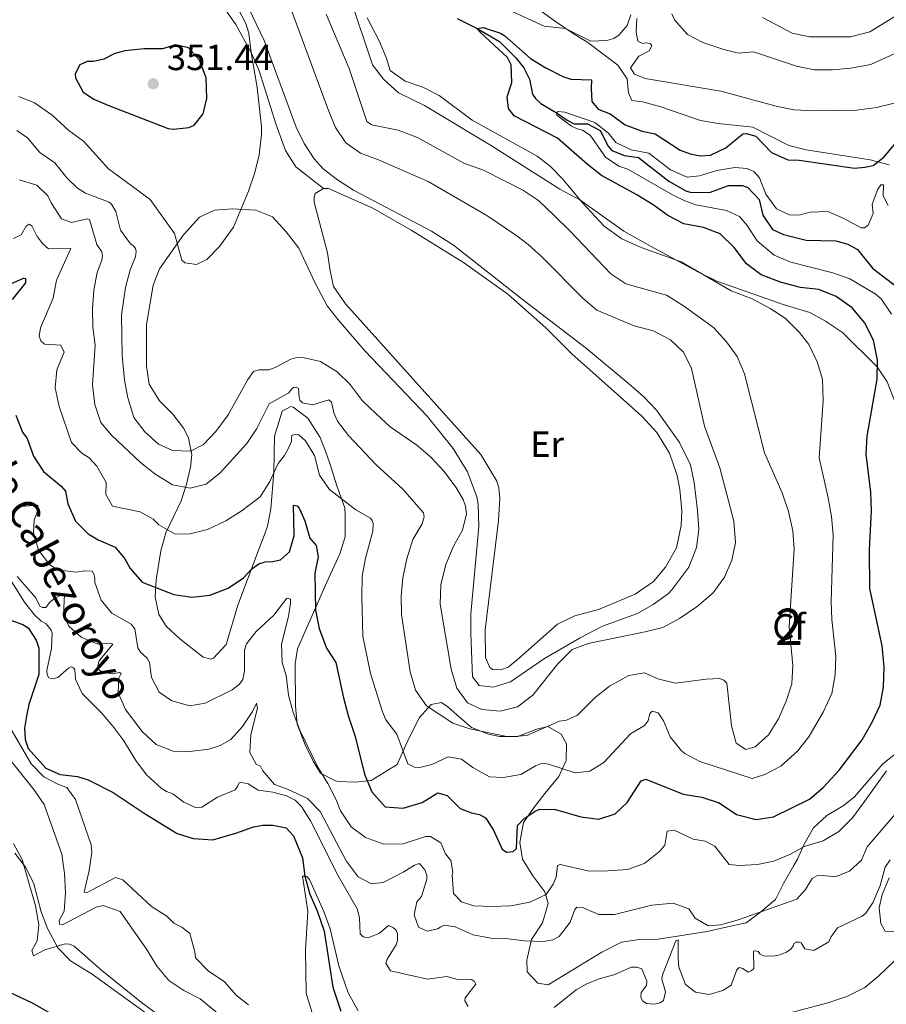
# Model space of a CAD drawing. Units: metres. Extents: x 629426 to 636413, y 651175 to 655931.
# Drawn here: x 632100 to 632339, y 654259 to 654531 of the extents above; entities that cross this region are included whole.
import ezdxf
from ezdxf.enums import TextEntityAlignment as Align

# ---------------------------------------------------------------- set-up
doc = ezdxf.new("R2010")
doc.units = ezdxf.units.M
doc.header["$MEASUREMENT"] = 0
doc.linetypes.add('DGN Style 3', pattern=[121.751434, 86.96531, -34.786124])
for name, color, linetype, lineweight in [('Centroides', 7, 'Continuous', 0), ('Elementos auxiliares', 7, 'Continuous', 0), ('Entidades rústicas y varios', 7, 'Continuous', 0), ('Hidrografía', 7, 'Continuous', 0), ('Relieve y altimetría', 7, 'Continuous', 0), ('Textos de rotulación', 7, 'Continuous', 0), ('Viales y ferrocarril', 7, 'Continuous', 0)]:
    doc.layers.add(name, color=color, linetype=linetype, lineweight=lineweight)
doc.styles.add('Style-Arial', font='txt')
doc.styles.add('Style-Arial Narrow', font='txt')
doc.styles.add('Style-timesi', font='timesi.shx', dxfattribs={"bigfont": 'timesibig.shx'})

# ---------------------------------------------------------------- blocks, each defined once
blk = doc.blocks.new('5PATER_5')
at = {"layer": 'Relieve y altimetría', "linetype": 'Continuous', "lineweight": 0}
h = blk.add_hatch(color=250, dxfattribs=at)
edge = h.paths.add_edge_path()
edge.add_ellipse((0, 0), major_axis=(-1.1, -1.11), ratio=0.999422, start_angle=0, end_angle=360)

msp = doc.modelspace()

# ---------------------------------------------------------------- linework, layer by layer
at = {"layer": 'Elementos auxiliares', "color": 250, "linetype": 'Continuous', "lineweight": 0}
msp.add_3dface([(629426.49, 655801.59), (636323.9, 655930.9), (636412.95, 651304.62), (629511.01, 651175.33)], dxfattribs=at)
at = {"layer": 'Entidades rústicas y varios', "color": 92, "linetype": 'DGN Style 3', "lineweight": 0}
for points in [[(632339.026, 654430.787, 327.697), (632336.256, 654434.949, 327.937), (632326.735, 654444.409, 329.274), (632322.077, 654447.475, 329.377), (632317.697, 654449.864, 329.692), (632310.385, 654452.085, 329.776), (632292.066, 654458.553, 329.909), (632287.053, 654461.021, 330.24), (632273.995, 654468.127, 332.285), (632266.483, 654472.352, 332.285), (632254.299, 654480.933, 332.87), (632248.814, 654483.935, 333.455), (632229.633, 654495.996, 333.539), (632211.473, 654506.987, 333.622), (632204.267, 654510.463, 333.622), (632200.183, 654514.239, 333.622), (632197.155, 654518.208, 333.622), (632188.626, 654543.575, 333.539)], [(632188.626, 654543.575, 333.539), (632197.155, 654518.208, 333.622), (632200.183, 654514.239, 333.622), (632204.267, 654510.463, 333.622), (632211.473, 654506.987, 333.622), (632229.633, 654495.996, 333.539), (632248.814, 654483.935, 333.455), (632254.299, 654480.933, 332.87), (632266.483, 654472.352, 332.285), (632273.995, 654468.127, 332.285), (632287.053, 654461.021, 330.24), (632292.066, 654458.553, 329.909), (632310.385, 654452.085, 329.776), (632317.697, 654449.864, 329.692), (632322.077, 654447.475, 329.377), (632326.735, 654444.409, 329.274), (632336.256, 654434.949, 327.937), (632339.026, 654430.787, 327.697), (632340.9, 654426.048, 327.104), (632344.076, 654416.741, 325.006), (632345.843, 654411.356, 322.669), (632347.357, 654405.779, 321.582), (632348.112, 654400.523, 321.08), (632348.532, 654395.344, 321.247)], [(632238.282, 654536.862, 333.201), (632247.622, 654530.129, 332.916), (632252.234, 654526.974, 332.752), (632256.467, 654524.367, 332.198), (632264.766, 654518.065, 331.864), (632267.336, 654514.344, 331.613), (632267.735, 654510.42, 330.944), (632268.689, 654508.345, 330.609), (632271.622, 654507.975, 330.359), (632276.661, 654506.637, 330.359), (632287.537, 654502.846, 330.275), (632292.46, 654501.963, 330.275), (632302.01, 654500.949, 330.275), (632311.892, 654495.916, 328.75), (632316.746, 654494.752, 328.352), (632334.354, 654491.948, 328.017), (632339.561, 654490.612, 327.432)], [(632339.561, 654490.612, 327.432), (632334.354, 654491.948, 328.017), (632316.746, 654494.752, 328.352), (632311.892, 654495.916, 328.75), (632302.01, 654500.949, 330.275), (632292.46, 654501.963, 330.275), (632287.537, 654502.846, 330.275), (632276.661, 654506.637, 330.359), (632271.622, 654507.975, 330.359), (632268.689, 654508.345, 330.609), (632267.735, 654510.42, 330.944), (632267.336, 654514.344, 331.613), (632264.766, 654518.065, 331.864), (632256.467, 654524.367, 332.198), (632252.234, 654526.974, 332.752), (632247.622, 654530.129, 332.916), (632238.282, 654536.862, 333.201)], [(632162.971, 654533.917, 345.433), (632167.274, 654524.909, 345.328), (632176.071, 654500.974, 345.416), (632178.255, 654496.494, 345.456), (632181.024, 654492.27, 345.496), (632183.548, 654489.53, 345.496), (632187.476, 654486.439, 345.496), (632191.871, 654483.585, 345.579), (632213.408, 654472.298, 345.739), (632219.476, 654468.496, 345.746), (632238.022, 654453.82, 345.746), (632256.143, 654440.008, 345.526), (632267.629, 654430.389, 344.676), (632271.958, 654426.615, 344.576), (632275.407, 654422.992, 344.576), (632281.742, 654414.065, 344.576), (632284.824, 654407.9, 344.574), (632285.854, 654403.011, 344.492), (632286.711, 654395.305, 344.409), (632287.075, 654390.094, 344.409), (632286.483, 654385.126, 344.409), (632284.315, 654379.654, 344.241), (632279.65, 654373.473, 344.074), (632278.728, 654372.457, 344.051), (632274.559, 654369.367, 343.991), (632270.225, 654366.878, 343.991), (632260.582, 654363.375, 343.991), (632254.357, 654360.163, 343.991), (632244.589, 654354.497, 343.991), (632235.196, 654348.043, 343.991), (632230.419, 654346.571, 344.074), (632226.564, 654347.094, 344.074), (632224.686, 654349.404, 344.074), (632224.21, 654361.29, 344.074), (632224.266, 654366.828, 344.074), (632226.428, 654390.911, 343.991), (632226.246, 654396.928, 343.991), (632225.885, 654399.076, 343.991), (632223.325, 654405.983, 343.991), (632219.35, 654412.371, 344.006), (632212.214, 654421.284, 344.158), (632195.098, 654439.28, 345.085), (632187.69, 654447.842, 345.362), (632184.617, 654451.77, 345.663), (632181.371, 654458.019, 346.201), (632176.83, 654467.616, 346.248), (632173.327, 654472.157, 346.332), (632169.607, 654476.302, 346.864), (632164.95, 654478.123, 347.168), (632158.421, 654478.519, 347.168), (632153.577, 654478.104, 347.168), (632149.427, 654476.196, 347.084), (632145.025, 654471.349, 346.848), (632138.372, 654461.964, 346.499), (632136.676, 654457.451, 346.498), (632134.778, 654446.603, 345.914), (632134.8, 654435.082, 345.663), (632135.551, 654430.14, 345.83), (632138.39, 654425.501, 346.1), (632142.048, 654421.889, 346.285), (632145.117, 654417.922, 346.08), (632146.392, 654415.216, 345.326), (632147.327, 654410.683, 343.405), (632146.939, 654407.296, 342.338), (632145.892, 654402.597, 340.933), (632144.358, 654398.006, 339.308), (632140.155, 654389.155, 334.291), (632138.731, 654384.199, 331.95), (632137.452, 654376.162, 328.721), (632137.185, 654371.462, 327.184), (632138.185, 654366.628, 326.515), (632140.245, 654363.401, 326.515), (632143.981, 654359.951, 326.515), (632150.42, 654354.871, 326.515), (632152.604, 654354.322, 326.515), (632153.333, 654354.619, 326.524), (632156.803, 654358.321, 326.85), (632159.968, 654369.246, 327.769), (632165.578, 654384.055, 329.274), (632167.584, 654389.19, 329.358), (632168.16, 654390.956, 329.638), (632169.106, 654395.73, 330.846), (632169.902, 654405.87, 334.375), (632170.073, 654415.824, 335.796), (632171.347, 654419.691, 336.632), (632172.217, 654422.717, 336.716), (632174.621, 654424.011, 336.716), (632175.295, 654423.821, 336.561), (632179.274, 654420.741, 335.545), (632182.661, 654415.446, 334.28), (632184.453, 654410.958, 333.288), (632185.51, 654407.714, 333.204), (632187.274, 654402.142, 332.452), (632189.464, 654396.072, 330.947), (632189.58, 654394.151, 330.863), (632189.596, 654388.061, 329.702), (632188.169, 654383.341, 328.773), (632184.534, 654375.503, 327.519), (632178.446, 654361.728, 324.486), (632176.474, 654357.14, 324.007), (632175.789, 654353.031, 323.923), (632175.897, 654341.378, 323.587), (632176.323, 654336.348, 323.421), (632178.526, 654330.661, 323.421), (632180.747, 654326.185, 323.421), (632182.808, 654322.875, 323.672), (632186.94, 654320.768, 324.09), (632187.733, 654320.627, 324.291), (632192.466, 654320.358, 325.93), (632196.807, 654320.847, 327.268), (632203.927, 654325.229, 329.274), (632206.911, 654331.884, 332.034), (632210.058, 654338.23, 335.149), (632213.353, 654341.859, 336.549), (632216.189, 654342.322, 337.97), (632217.88, 654341.179, 338.89), (632220.394, 654338.95, 339.191), (632224.455, 654335.473, 338.922), (632229.126, 654333.672, 339.392), (632232.198, 654332.968, 339.523), (632237.166, 654332.968, 339.643), (632242.485, 654334.979, 339.475), (632245.482, 654335.78, 338.388), (632249.196, 654333.667, 336.632), (632250.663, 654330.932, 336.131), (632250.575, 654326.406, 334.333), (632248.553, 654321.95, 332.535), (632244.616, 654317.285, 331.114), (632241.515, 654313.21, 330.422), (632238.811, 654309.245, 329.024), (632237.73, 654303.792, 328.438), (632238.474, 654299.205, 328.355), (632241.31, 654294.568, 327.351), (632244.643, 654290.19, 325.261), (632245.617, 654286.946, 322.585), (632244.031, 654281.651, 321.582), (632241.014, 654277.002, 320.328), (632239.686, 654271.293, 319.241), (632239.738, 654268.116, 318.572), (632242.717, 654264.987, 316.398), (632245.567, 654264.532, 315.394), (632260.398, 654273.494, 315.654), (632265.751, 654276.258, 315.896), (632270.701, 654276.989, 315.896), (632275.884, 654277.074, 315.896), (632289.389, 654279.23, 316.166), (632294.229, 654280.303, 316.816), (632300.194, 654281.639, 318.784), (632304.192, 654284.648, 319.324), (632308.234, 654288.06, 319.324), (632310.42, 654292.444, 319.993), (632313.348, 654297.426, 320.495), (632314.286, 654299.185, 321.037), (632316.186, 654303.291, 323.571), (632318.722, 654307.785, 325.389), (632322.404, 654311.206, 325.679), (632326.959, 654313.873, 325.93), (632330.013, 654316.349, 325.93), (632337.851, 654325.473, 325.146), (632341.77, 654328.585, 325.01)], [(632188.169, 654383.341, 328.773), (632189.596, 654388.061, 329.702), (632189.58, 654394.151, 330.863), (632189.464, 654396.072, 330.947), (632187.274, 654402.142, 332.452), (632185.51, 654407.714, 333.204), (632184.453, 654410.958, 333.288), (632182.661, 654415.446, 334.28), (632179.274, 654420.741, 335.545), (632175.295, 654423.821, 336.561), (632174.621, 654424.011, 336.716), (632172.217, 654422.717, 336.716), (632171.347, 654419.691, 336.632), (632170.073, 654415.824, 335.796), (632169.902, 654405.87, 334.375), (632169.106, 654395.73, 330.846), (632168.16, 654390.956, 329.638), (632167.584, 654389.19, 329.358), (632165.578, 654384.055, 329.274), (632159.968, 654369.246, 327.769), (632156.803, 654358.321, 326.85), (632153.333, 654354.619, 326.524), (632152.604, 654354.322, 326.515), (632150.42, 654354.871, 326.515), (632143.981, 654359.951, 326.515), (632140.245, 654363.401, 326.515), (632138.185, 654366.628, 326.515), (632137.185, 654371.462, 327.184), (632137.452, 654376.162, 328.721), (632138.731, 654384.199, 331.95), (632140.155, 654389.155, 334.291), (632144.358, 654398.006, 339.308), (632145.892, 654402.597, 340.933), (632146.939, 654407.296, 342.338), (632147.327, 654410.683, 343.405), (632146.392, 654415.216, 345.326), (632145.117, 654417.922, 346.08), (632142.048, 654421.889, 346.285), (632138.39, 654425.501, 346.1), (632135.551, 654430.14, 345.83), (632134.8, 654435.082, 345.663), (632134.778, 654446.603, 345.914), (632136.676, 654457.451, 346.498), (632138.372, 654461.964, 346.499), (632145.025, 654471.349, 346.848), (632149.427, 654476.196, 347.084), (632153.577, 654478.104, 347.168), (632158.421, 654478.519, 347.168), (632164.95, 654478.123, 347.168), (632169.607, 654476.302, 346.864), (632173.327, 654472.157, 346.332), (632176.83, 654467.616, 346.248), (632181.371, 654458.019, 346.201), (632184.617, 654451.77, 345.663), (632187.69, 654447.842, 345.362), (632195.098, 654439.28, 345.085), (632212.214, 654421.284, 344.158), (632219.35, 654412.371, 344.006), (632223.325, 654405.983, 343.991), (632225.885, 654399.076, 343.991), (632226.246, 654396.928, 343.991), (632226.428, 654390.911, 343.991), (632224.266, 654366.828, 344.074), (632224.21, 654361.29, 344.074), (632224.686, 654349.404, 344.074), (632226.564, 654347.094, 344.074), (632230.419, 654346.571, 344.074), (632235.196, 654348.043, 343.991), (632244.589, 654354.497, 343.991), (632254.357, 654360.163, 343.991), (632260.582, 654363.375, 343.991), (632270.225, 654366.878, 343.991), (632274.559, 654369.367, 343.991), (632278.728, 654372.457, 344.051), (632279.65, 654373.473, 344.074), (632284.315, 654379.654, 344.241), (632286.483, 654385.126, 344.409), (632287.075, 654390.094, 344.409), (632286.711, 654395.305, 344.409), (632285.854, 654403.011, 344.492), (632284.824, 654407.9, 344.574), (632281.742, 654414.065, 344.576), (632275.407, 654422.992, 344.576), (632271.958, 654426.615, 344.576), (632267.629, 654430.389, 344.676), (632256.143, 654440.008, 345.526), (632238.022, 654453.82, 345.746), (632219.476, 654468.496, 345.746), (632213.408, 654472.298, 345.739), (632191.871, 654483.585, 345.579), (632187.476, 654486.439, 345.496), (632183.548, 654489.53, 345.496), (632181.024, 654492.27, 345.496), (632178.255, 654496.494, 345.456), (632176.071, 654500.974, 345.416), (632167.274, 654524.909, 345.328), (632162.971, 654533.917, 345.433)], [(632341.77, 654328.585, 325.01), (632337.851, 654325.473, 325.146), (632330.013, 654316.349, 325.93), (632326.959, 654313.873, 325.93), (632322.404, 654311.206, 325.679), (632318.722, 654307.785, 325.389), (632316.186, 654303.291, 323.571), (632314.286, 654299.185, 321.037), (632313.348, 654297.426, 320.495), (632310.42, 654292.444, 319.993), (632308.234, 654288.06, 319.324), (632304.192, 654284.648, 319.324), (632300.194, 654281.639, 318.784), (632294.229, 654280.303, 316.816), (632289.389, 654279.23, 316.166), (632275.884, 654277.074, 315.896), (632270.701, 654276.989, 315.896), (632265.751, 654276.258, 315.896), (632260.398, 654273.494, 315.654), (632245.567, 654264.532, 315.394), (632242.717, 654264.987, 316.398), (632239.738, 654268.116, 318.572), (632239.686, 654271.293, 319.241), (632241.014, 654277.002, 320.328), (632244.031, 654281.651, 321.582), (632245.617, 654286.946, 322.585), (632244.643, 654290.19, 325.261), (632241.31, 654294.568, 327.351), (632238.474, 654299.205, 328.355), (632237.73, 654303.792, 328.438), (632238.811, 654309.245, 329.024), (632241.515, 654313.21, 330.422), (632244.616, 654317.285, 331.114), (632248.553, 654321.95, 332.535), (632250.575, 654326.406, 334.333), (632250.663, 654330.932, 336.131), (632249.196, 654333.667, 336.632), (632245.482, 654335.78, 338.388), (632242.485, 654334.979, 339.475), (632237.166, 654332.968, 339.643), (632232.198, 654332.968, 339.523), (632229.126, 654333.672, 339.392), (632224.455, 654335.473, 338.922), (632220.394, 654338.95, 339.191), (632217.88, 654341.179, 338.89), (632216.189, 654342.322, 337.97), (632213.353, 654341.859, 336.549), (632210.058, 654338.23, 335.149), (632206.911, 654331.884, 332.034), (632203.927, 654325.229, 329.274), (632196.807, 654320.847, 327.268), (632192.466, 654320.358, 325.93), (632187.733, 654320.627, 324.291), (632186.94, 654320.768, 324.09), (632182.808, 654322.875, 323.672), (632180.747, 654326.185, 323.421), (632178.526, 654330.661, 323.421), (632176.323, 654336.348, 323.421), (632175.897, 654341.378, 323.587), (632175.789, 654353.031, 323.923), (632176.474, 654357.14, 324.007), (632178.446, 654361.728, 324.486), (632184.534, 654375.503, 327.519), (632188.169, 654383.341, 328.773)], [(632137.517, 654254.713, 322.992), (632119.876, 654267.507, 323.494), (632113.9, 654271.138, 323.398), (632110.392, 654274.71, 323.327), (632107.524, 654280.016, 322.692), (632105.796, 654284.669, 322.156), (632103.747, 654292.334, 322.071), (632101.524, 654296.865, 322.103), (632098.505, 654300.856, 322.24)], [(632098.505, 654300.856, 322.24), (632101.524, 654296.865, 322.103), (632103.747, 654292.334, 322.071), (632105.796, 654284.669, 322.156), (632107.524, 654280.016, 322.692), (632110.392, 654274.71, 323.327), (632113.9, 654271.138, 323.398), (632119.876, 654267.507, 323.494), (632137.517, 654254.713, 322.992)], [(632339.637, 654294.014, 316.071), (632337.647, 654289.463, 315.562), (632336.871, 654285.77, 314.224), (632337.277, 654281.428, 312.552), (632338.484, 654279.275, 311.13), (632342.498, 654279.257, 308.873)], [(632342.498, 654279.257, 308.873), (632338.484, 654279.275, 311.13), (632337.277, 654281.428, 312.552), (632336.871, 654285.77, 314.224), (632337.647, 654289.463, 315.562), (632339.637, 654294.014, 316.071)]]:
    msp.add_polyline3d(points, dxfattribs=at)
at = {"layer": 'Entidades rústicas y varios', "color": 92, "linetype": 'Continuous', "lineweight": 0}
msp.add_polyline3d([(632183.584, 654484.118, 343.991), (632185.049, 654484.059, 343.991), (632197.263, 654478.657, 344.033), (632207.774, 654472.641, 344.033), (632222.222, 654463.638, 344.283), (632234.407, 654454.933, 344.66), (632244.929, 654445.698, 344.66), (632252.071, 654438.54, 344.576), (632271.421, 654421.339, 344.492), (632275.508, 654416.849, 344.158), (632278.989, 654411.136, 343.991), (632281.098, 654404.982, 343.865), (632281.915, 654401.065, 343.823), (632282.469, 654395.304, 343.782), (632282.203, 654391.16, 343.698), (632280.925, 654384.993, 343.489), (632277.959, 654379.717, 343.489), (632274.596, 654375.732, 343.447), (632269.553, 654372.22, 343.447), (632259.461, 654368.04, 343.28), (632252.925, 654366.302, 343.071), (632248.154, 654364.007, 342.736), (632237.069, 654354.124, 342.736), (632234.552, 654352.118, 342.82), (632232.432, 654351.372, 342.82), (632230.257, 654351.42, 342.82), (632229.494, 654351.993, 342.82), (632228.32, 654354.775, 342.82), (632228.236, 654362.425, 342.82), (632231.879, 654392.59, 342.987), (632232.239, 654398.659, 342.987), (632231.94, 654401.581, 343.029), (632231.45, 654403.413, 343.196), (632226.98, 654410.782, 343.865), (632189.711, 654452.274, 344.033), (632186.413, 654457.028, 344.116), (632185.422, 654461.36, 344.367), (632184.754, 654466.367, 344.66), (632181.054, 654480.313, 344.451), (632181.032, 654481.693, 344.283), (632181.35, 654482.702, 344.158), (632183.584, 654484.118, 343.991)], dxfattribs=at)
at = {"layer": 'Hidrografía', "color": 142, "linetype": 'DGN Style 3', "lineweight": 25}
for points in [[(632220.517, 654530.912, 325.208), (632225.956, 654528.2, 324.999), (632232.162, 654524.581, 324.706), (632236.711, 654520.015, 324.247), (632238.846, 654517.332, 323.619), (632240.444, 654514.223, 322.616), (632241.265, 654510.097, 321.069), (632242.078, 654508.939, 320.735), (632243.523, 654507.5, 320.568), (632248.082, 654504.899, 319.94), (632250.79, 654502.936, 319.731), (632252.73, 654501.923, 319.731), (632256.452, 654501.9, 319.731), (632259.952, 654500.118, 319.731), (632262.072, 654495.763, 319.606), (632263.137, 654494.568, 319.648), (632266.631, 654493.162, 319.481), (632270.487, 654492.598, 319.355), (632278.831, 654486.087, 319.146), (632283.558, 654483.447, 318.77), (632284.987, 654483.011, 318.686), (632290.295, 654483.098, 318.31), (632295.283, 654484.894, 318.143), (632299.13, 654484.916, 318.059), (632300.645, 654484.314, 317.85), (632303.793, 654481.062, 317.683), (632304.741, 654476.771, 317.516), (632307.399, 654472.801, 317.265), (632310.433, 654471.387, 317.098), (632316.73, 654469.818, 316.721), (632324.887, 654469.66, 316.429), (632328.164, 654468.71, 316.387), (632330.863, 654467.291, 316.387), (632335.045, 654462.133, 316.178), (632341.695, 654456.974, 315.676)], [(632096.094, 654365.529, 307.384), (632100.678, 654363.89, 307.258), (632102.198, 654362.995, 307.258), (632104.387, 654359.56, 307.216), (632105.177, 654357.315, 307.133), (632105.129, 654350.081, 307.007), (632102.38, 654341.799, 306.966), (632101.796, 654339.155, 306.966), (632101.191, 654335.256, 306.756), (632101.368, 654332.123, 306.589), (632102.161, 654329.711, 306.547), (632107.059, 654324.273, 306.464), (632110.976, 654322.497, 306.422), (632115.794, 654321.949, 306.255), (632118.778, 654321.037, 306.213), (632125.608, 654317.595, 306.004), (632134.445, 654311.636, 305.92), (632143.273, 654306.22, 305.711), (632147.727, 654304.872, 305.628), (632153.085, 654304.542, 305.419), (632159.411, 654306.318, 305.335), (632164.316, 654308.071, 305.21), (632166.901, 654308.532, 305.21), (632169.66, 654308.536, 305.21), (632173.31, 654307.801, 305.168), (632175.311, 654305.618, 305.126), (632177.795, 654299.513, 305.042), (632178.463, 654294.506, 305.001), (632179.84, 654289.553, 304.875), (632181.84, 654284.945, 304.875), (632183.814, 654279.291, 304.833), (632186.159, 654263.858, 304.499), (632188.442, 654257.248, 304.332)]]:
    msp.add_polyline3d(points, dxfattribs=at)
at = {"layer": 'Relieve y altimetría', "color": 30, "linetype": 'Continuous', "lineweight": 0, "flags": 128}
for points, elevation in [([(632243.775, 654465.318), (632240.041, 654468.644), (632236.977, 654471.034), (632228.664, 654476.599), (632212.48, 654485.975), (632198.75, 654492.021), (632193.869, 654493.865), (632189.755, 654496.696), (632186.937, 654500.943), (632185.031, 654505.565), (632172.241, 654540.256)], 340), ([(632163.635, 654521.615), (632163.045, 654526.957), (632162.166, 654529.535), (632159.896, 654533.99)], 345), ([(632304.641, 654531.231), (632312.865, 654526.935), (632317.766, 654525.904), (632328.897, 654525.902), (632334.31, 654527.287), (632347.364, 654535.264)], 340), ([(632248.688, 654337.223), (632250.65, 654337.464), (632253.637, 654338.852), (632258.575, 654343.7), (632262.463, 654346.845), (632267.84, 654349.831), (632272.094, 654350.529), (632275.8, 654348.917), (632280.67, 654347.719), (632289.181, 654348.844), (632292.858, 654348.989), (632294.036, 654348.548), (632294.845, 654347.683), (632296.125, 654335.955), (632297.45, 654331.155), (632300.079, 654329.413), (632302.617, 654330.166), (632306.327, 654333.446), (632309.056, 654337.839), (632311.233, 654342.725), (632312.722, 654347.497), (632313.013, 654352.597), (632311.983, 654363.227), (632313.386, 654384.7), (632312.999, 654389.682), (632311.827, 654395.048), (632310.096, 654400.196), (632305.235, 654411.168), (632299.754, 654433.019), (632297.669, 654437.753), (632294.724, 654441.792), (632291.193, 654445.717), (632282.847, 654451.724), (632278.199, 654454.659), (632267.026, 654457.779), (632262.84, 654460.529), (632251.684, 654472.355), (632247.188, 654476.685), (632242.898, 654480.754), (632238.734, 654483.526), (632227.708, 654489.117), (632222.324, 654491.037), (632209.537, 654498.185), (632204.236, 654500.146), (632196.853, 654501.655), (632195.542, 654502.554), (632190.744, 654517.151), (632184.383, 654532.162)], 335), ([(632265.867, 654470.212), (632261.043, 654473.729), (632255.083, 654480.152), (632249.624, 654486.628), (632246.107, 654490.197), (632242.537, 654492.991), (632224.644, 654502.888), (632215.543, 654509.733), (632210.99, 654512), (632206.112, 654513.718), (632201.993, 654516.575), (632200.946, 654520.196), (632198.991, 654524.798), (632195.622, 654531.148)], 330), ([(632234.408, 654533.412), (632244.495, 654528.827), (632250.359, 654528.172), (632257.357, 654524.733), (632261.745, 654524.889), (632263.701, 654525.423), (632265.189, 654526.451), (632267.364, 654528.996), (632268.361, 654531.939)], 330), ([(632279.645, 654532.287), (632280.427, 654530.544), (632283.963, 654526.548), (632288.18, 654524.359), (632293.983, 654522.405), (632298.013, 654521.427), (632302.231, 654521.746), (632314.003, 654517.801), (632318.91, 654516.839), (632323.952, 654516.792), (632328.951, 654517.231), (632334.567, 654518.307), (632341.165, 654521.342), (632345.879, 654524.555), (632349.256, 654527.663), (632351.906, 654529.253), (632353.821, 654529.787), (632357.085, 654532.14)], 335), ([(632270.007, 654530.962), (632269.86, 654527.196), (632270.319, 654524.696), (632271.667, 654524.091), (632272.292, 654524.227), (632273.087, 654524.197)], 330), ([(632273.087, 654524.197), (632273.76, 654523.957), (632274.188, 654523.379), (632273.415, 654522.071), (632270.555, 654520.56), (632268.265, 654517.387), (632269.381, 654515.649), (632272.328, 654514.443), (632293.208, 654510.94), (632308.413, 654506.799), (632313.304, 654505.757), (632318.988, 654505.47), (632330.633, 654505.701), (632336.099, 654506.418), (632340.943, 654507.649)], 330), ([(632099.636, 654509.467), (632103.957, 654507.673), (632108.779, 654504.324), (632113.365, 654500.051), (632117.435, 654497.14), (632124.326, 654489.527), (632135.839, 654481.019), (632142.558, 654471.639), (632144.602, 654464.314), (632145.366, 654463.615), (632148.593, 654463.167), (632151.456, 654464.509), (632154.96, 654468.089), (632158.794, 654473.41), (632162.937, 654483.347), (632164.692, 654488.477), (632165.898, 654493.325), (632166.559, 654498.949), (632166.49, 654501.176), (632165.352, 654511.902), (632163.635, 654521.615)], 345), ([(632340.229, 654449.456), (632337.4, 654453.665), (632335.704, 654455.068), (632328.78, 654459.134), (632324.089, 654460.875), (632312.48, 654463.801), (632307.861, 654465.707), (632303.184, 654469.668), (632300.426, 654473.842), (632298.308, 654476.362), (632294.769, 654477.977), (632286.296, 654479.594), (632283.267, 654480.713), (632279.895, 654482.331), (632267.556, 654489.418), (632265.034, 654490.256), (632261.355, 654492.746), (632257.158, 654498.78), (632255.045, 654500.167), (632253.534, 654500.519), (632252.016, 654501.288), (632247.998, 654504.257), (632247.902, 654504.775), (632248.27, 654505.282), (632250.196, 654505.148), (632258.48, 654502.315), (632262.209, 654499.324), (632264.257, 654496.807), (632268.43, 654494.744), (632273.345, 654493.79), (632279.301, 654489.197), (632283.896, 654487.19), (632287.28, 654487.61), (632292.064, 654489.07), (632297.006, 654489.838), (632300.46, 654489.626), (632302.313, 654488.777), (632303.805, 654487.047), (632305.593, 654482.56), (632308.512, 654478.521), (632312.337, 654476.734), (632315.137, 654476.864), (632317.718, 654477.532), (632322.729, 654477.754), (632327.07, 654475.847), (632331.88, 654473.208), (632332.757, 654473.264), (632333.832, 654473.994), (632335.16, 654477.151), (632334.908, 654479.78), (632336.43, 654483.861), (632337.287, 654485.131), (632338.04, 654485.1), (632337.922, 654482.088), (632339.305, 654479.394)], 320), ([(632099.061, 654500.082), (632102.021, 654498.082), (632105.433, 654494.041), (632109.522, 654491.155), (632112.87, 654487.027), (632115.796, 654484.219), (632117.994, 654482.832), (632124.557, 654480.349), (632125.194, 654479.774), (632126.398, 654477.745), (632127.653, 654472.621), (632130.433, 654468.862), (632131.322, 654468.167), (632131.751, 654467.547), (632131.973, 654466.756), (632131.789, 654465.206), (632130.301, 654461.627), (632129.047, 654456.787), (632127.955, 654449.231), (632128.138, 654438.051), (632128.752, 654431.246), (632129.66, 654426.328), (632131.305, 654420.96), (632134.37, 654417.011), (632138.097, 654413.577), (632141.991, 654411.854), (632146.97, 654411.643), (632150.536, 654413.498), (632153.975, 654417.129), (632157.296, 654421.662), (632162.785, 654431.388), (632164.338, 654433.587), (632165.793, 654434.071), (632168.552, 654434.116), (632170.341, 654434.69), (632174.609, 654437.06), (632175.941, 654437.416), (632177.905, 654437.49), (632182.777, 654436.401), (632187.378, 654433.507), (632191.019, 654430.078), (632194.315, 654425.642), (632198.147, 654421.935), (632202.053, 654418.36), (632209.369, 654413.338), (632213.142, 654410.06), (632216.901, 654406.076), (632220.097, 654401.724), (632222.117, 654398.37), (632222.818, 654396.457), (632223.06, 654394.412), (632221.923, 654389.836), (632219.478, 654385.47), (632217.363, 654380.455), (632215.941, 654374.769), (632215.819, 654369.457), (632218.831, 654351.569), (632220.381, 654346.326), (632223.292, 654342.279), (632227.293, 654340.46), (632232.319, 654339.957), (632237.145, 654341.208), (632241.361, 654344.371), (632248.244, 654353.014), (632252.15, 654357.008), (632256.597, 654358.671), (632272.35, 654361.815), (632277.183, 654363.089), (632281.745, 654365.525), (632286.66, 654368.866), (632291.031, 654372.576), (632294.22, 654376.935), (632296.193, 654381.566), (632297.23, 654386.462), (632296.727, 654392.321), (632292.939, 654407.074), (632288.644, 654418.53), (632285.079, 654434.444), (632282.914, 654438.966), (632279.261, 654442.377), (632274.546, 654444.804), (632269.244, 654446.252), (632259.016, 654450.531), (632255.185, 654453.746), (632243.775, 654465.318)], 340), ([(632099.679, 654486.509), (632104.596, 654484.961), (632107.612, 654482.082), (632108.523, 654480.091), (632111.397, 654475.706), (632114.174, 654474.665), (632118.463, 654475.739), (632119.134, 654475.582), (632121.088, 654468.673), (632122.501, 654466.606), (632122.645, 654465.521), (632122.539, 654464.349), (632121.173, 654460.94), (632120.254, 654456.025), (632119.959, 654450.998), (632120.041, 654445.869), (632120.632, 654440.9), (632119.927, 654429.935), (632120.56, 654424.511), (632122.188, 654419.561), (632125.214, 654416.099), (632133.199, 654408.537), (632137.072, 654405.379), (632141.956, 654402.367), (632146.894, 654401.422), (632151.276, 654402.605), (632155.176, 654405.735), (632162.466, 654413.786), (632165.227, 654417.955), (632168.599, 654424.716), (632174.11, 654427.733), (632174.68, 654428.703), (632175.381, 654429.259), (632176.091, 654429.313), (632176.725, 654428.946), (632176.891, 654426.44), (632177.112, 654425.734), (632177.793, 654424.992), (632180.645, 654424.453), (632185.097, 654425.824), (632185.818, 654425.207), (632186.452, 654422.207), (632187.493, 654419.967), (632190.506, 654415.974), (632198.186, 654407.892), (632205.483, 654401.225), (632211.24, 654394.685), (632211.342, 654393.599), (632210.831, 654391.626), (632208.289, 654387.31), (632206.621, 654381.985), (632205.514, 654376.779), (632205.013, 654371.668), (632205.171, 654366.669), (632207.529, 654350.845), (632208.95, 654345.81), (632212.033, 654341.428), (632219.261, 654336.696), (632224.016, 654335.152), (632234.669, 654332.894), (632239.659, 654333.28), (632248.688, 654337.223)], 335), ([(632098.115, 654470.253), (632100.23, 654471.292), (632101.612, 654473.741), (632102.44, 654474.256), (632103.158, 654473.808), (632104.67, 654470.864), (632106.25, 654468.841), (632107.819, 654467.486), (632113.965, 654467.546), (632110.011, 654458.784), (632109.108, 654453.862), (632105.629, 654445.625), (632105.205, 654443.401), (632105.687, 654442.071), (632106.706, 654441.127), (632111.226, 654440.866)], 330), ([(632111.226, 654440.866), (632112.136, 654438.916), (632110.083, 654434.116), (632109.594, 654429.131), (632110.737, 654424.007), (632114.176, 654414.071), (632116.984, 654411.149), (632118.97, 654409.844), (632121.099, 654407.537), (632123.723, 654403.065), (632123.61, 654399.758), (632125.462, 654396.486), (632133.098, 654394.898), (632136.643, 654392.907), (632138.215, 654391.386), (632142.69, 654388.784), (632146.828, 654388.894), (632151.675, 654390.111), (632156.72, 654392.485), (632161.19, 654395.276), (632166.187, 654399.037), (632168.788, 654403.308), (632171.137, 654408.235), (632172.817, 654410.353), (632173.872, 654412.293), (632174.798, 654414.441), (632174.823, 654415.486), (632175.022, 654416.076), (632176.106, 654416.261), (632176.861, 654416.148), (632178.644, 654414.504), (632181.177, 654410.491), (632182.479, 654405.035), (632185.262, 654401.066), (632192.585, 654395.526), (632196.556, 654393.183), (632197.026, 654392.563), (632197.333, 654391.69), (632197.242, 654389.639), (632195.19, 654382.162), (632194.302, 654377.241), (632194.153, 654371.526), (632194.5, 654360.617), (632196.551, 654350.324), (632199.791, 654340.025), (632200.816, 654337.558), (632203.886, 654333.599), (632206.911, 654325.449), (632208.725, 654324.517), (632210.148, 654324.415), (632213.479, 654325.264), (632218.044, 654327.347), (632221.692, 654326.737), (632224.782, 654324.446), (632229.382, 654321.888), (632233.148, 654321.7), (632238.076, 654322.504), (632242.084, 654324.94), (632243.913, 654325.598), (632245.631, 654325.375), (632252.988, 654322.946), (632257.077, 654323.473), (632260.885, 654325.835), (632268.282, 654333.693), (632272.132, 654336.014), (632273.156, 654337.326), (632273.625, 654339.299), (632274.241, 654339.979), (632275.879, 654339.546), (632277.338, 654337.269), (632279.208, 654332.869), (632282.363, 654328.997), (632283.255, 654328.293), (632287.43, 654326.105), (632301.822, 654321.402), (632305.344, 654322.511), (632309.758, 654324.849), (632314.353, 654328.973), (632317.469, 654332.894), (632321.409, 654339.708), (632323.749, 654344.89), (632324.752, 654350.008), (632324.881, 654355.007), (632323.749, 654365.253), (632323.615, 654370.252), (632324.158, 654388.633), (632323.738, 654393.615), (632322.793, 654398.813), (632320.255, 654409.852), (632321.399, 654425.606), (632321.196, 654431.485), (632319.772, 654436.274), (632317.442, 654441.04), (632314.879, 654444.384), (632310.968, 654448.292), (632306.767, 654451.003), (632301.826, 654453.668), (632295.999, 654455.906), (632282.246, 654463.905), (632271.175, 654467.792), (632265.867, 654470.212)], 330), ([(632098.883, 654396.271), (632104.812, 654396.787), (632104.955, 654395.702), (632103.835, 654392.632), (632103.64, 654389.241), (632105.015, 654384.413), (632108.134, 654380.367), (632110.333, 654378.899), (632115.311, 654378.276), (632117.862, 654378.688), (632119.872, 654378.553), (632120.431, 654377.6), (632120.617, 654376.434), (632120.592, 654375.429), (632122.302, 654370.608), (632125.289, 654366.977), (632130.607, 654363.97), (632131.632, 654362.65), (632132.387, 654357.435), (632133.159, 654356.235), (632134.984, 654354.593), (632135.673, 654353.392), (632136.242, 654349.262), (632138.357, 654345.241), (632141.784, 654342.83), (632146.74, 654341.49), (632150.952, 654342.185), (632158.418, 654345.821), (632160.482, 654347.444), (632161.339, 654348.712), (632161.844, 654351.063), (632161.876, 654356.75), (632162.348, 654358.555), (632165.052, 654361.945), (632169.964, 654366.456), (632173.555, 654371.157), (632174.481, 654370.838), (632174.54, 654369.753), (632173.932, 654366.063), (632172.009, 654358.422), (632172.224, 654353.424), (632173.322, 654349.787), (632173.954, 654344.405), (632175.231, 654339.571), (632177.138, 654334.761), (632182.017, 654324.508), (632184.809, 654319.996), (632187.089, 654315.546), (632188.277, 654312.485), (632191.234, 654308.103), (632195.225, 654305.104), (632200.231, 654303.28), (632205.571, 654303.362), (632211.725, 654305.429), (632213.104, 654305.451), (632215.935, 654303.659), (632217.24, 654300.628), (632218.775, 654298.771), (632219.33, 654295.56), (632219.093, 654294.72), (632219.511, 654289.668), (632221.68, 654287.405), (632225.085, 654286.332), (632230.079, 654286.08), (632235.245, 654286.332), (632240.539, 654287.338), (632245.058, 654289.47), (632246.981, 654292.253), (632247.785, 654294.231), (632248.192, 654297.416), (632248.856, 654297.719), (632256.914, 654295.887), (632261.913, 654295.921), (632267.528, 654296.313), (632272.203, 654298.069), (632276.341, 654301.394), (632277.704, 654303.003), (632278.35, 654306.901), (632280.311, 654307.144), (632285.537, 654304.678)], 320), ([(632094.095, 654381.178), (632101.195, 654370.04), (632103.826, 654366.62), (632105.821, 654364.813), (632107.171, 654364.082), (632108.538, 654362.307), (632108.842, 654361.602), (632108.62, 654357.291), (632107.383, 654351.166), (632107.403, 654349.953), (632107.877, 654349.126), (632109.01, 654348.893), (632110.342, 654349.25), (632113.268, 654351.807), (632114.056, 654352.196), (632114.687, 654351.955), (632115.074, 654351.335), (632115.199, 654348.827), (632117.104, 654344.887), (632122.291, 654339.62), (632125.531, 654335.807), (632128.55, 654331.82), (632131.875, 654326.398), (632134.845, 654322.381), (632138.822, 654318.775), (632140.295, 654317.838), (632142.061, 654317.2), (632145.11, 654314.866), (632148.481, 654313.291), (632150.066, 654313.526), (632154.37, 654316.273), (632159.229, 654318.276), (632159.883, 654319.165), (632160.368, 654320.177), (632161.119, 654320.273), (632162.881, 654319.924), (632165.585, 654318.213), (632169.693, 654317.611), (632173.43, 654316.628), (632175.833, 654315.456), (632177.576, 654313.685), (632180.067, 654309.712)], 310), ([(632099.164, 654377.136), (632104.32, 654371.241), (632105.446, 654368.918), (632106.163, 654368.553), (632107.041, 654368.526), (632108.145, 654370.049), (632109.466, 654371.076), (632111.747, 654372.2), (632112.25, 654372.125), (632111.922, 654366.642), (632113.397, 654363.446), (632116.834, 654360.366), (632121.443, 654358.405), (632125.015, 654358.703), (632125.521, 654358.462), (632121.75, 654353.842), (632121.437, 654352.497), (632121.663, 654351.498), (632122.47, 654350.717), (632125.446, 654350.264), (632127.363, 654350.672), (632127.87, 654350.345), (632127.222, 654349.038), (632127.037, 654345.064), (632129.036, 654340.481), (632133.611, 654334.343), (632137.516, 654330.81), (632142.149, 654328.928), (632146.788, 654328.872), (632151.962, 654329.543), (632155.165, 654330.515), (632158.065, 654332.152), (632161.267, 654335.759), (632164.058, 654339.912), (632165.133, 654342.22), (632165.407, 654340.844), (632163.604, 654333.54), (632163.341, 654328.544), (632165.034, 654325.367), (632166.214, 654324.802), (632166.863, 654323.517), (632170.155, 654319.739), (632173.719, 654318.486), (632179.197, 654315.943), (632182.68, 654312.354), (632189.892, 654298.683), (632193.141, 654294.345), (632196.853, 654292.358), (632200.067, 654292.746), (632205.789, 654295.64), (632208.727, 654297.529), (632209.683, 654297.878), (632210.227, 654297.847), (632211.592, 654296.196), (632212.118, 654294.741), (632212.136, 654293.612), (632210.605, 654288.855), (632209.353, 654287.421), (632208.618, 654283.813), (632209.803, 654280.404), (632212.204, 654279.314), (632215.162, 654279.99), (632215.781, 654280.46), (632216.943, 654280.98), (632219.92, 654280.486), (632224.89, 654278.31), (632229.803, 654277.376), (632233.854, 654277.328), (632239.051, 654276.62), (632244.322, 654276.456), (632246.823, 654276.915), (632248.563, 654277.862), (632251.615, 654281.826), (632252.915, 654285.293), (632253.49, 654285.93), (632254.996, 654285.871), (632259.544, 654283.94), (632263.851, 654283.927), (632274.177, 654286.521), (632280.065, 654287.037), (632284.355, 654285.477), (632286.112, 654282.871), (632289.701, 654280.756), (632293.167, 654281.064), (632297.971, 654282.449), (632314.124, 654288.099), (632316.506, 654290.771), (632318.336, 654293.855), (632319.621, 654294.544), (632320.496, 654294.727), (632324.727, 654294.294)], 315), ([(632106.5, 654321.873), (632103.052, 654325.501), (632096.514, 654336.678)], 310), ([(632161.845, 654250.553), (632149.623, 654260.683), (632145.127, 654262.951), (632140.957, 654265.711), (632137.784, 654269.609), (632134.821, 654274.364), (632127.543, 654284.697), (632122.831, 654286.417), (632120.916, 654285.927), (632111.63, 654281.091), (632110.791, 654281.244), (632110.774, 654282.247), (632112.111, 654284.861), (632112.49, 654289.848), (632112.192, 654295.19), (632111.434, 654300.572), (632106.569, 654314.207), (632103.789, 654318.362), (632097.18, 654326.649)], 315), ([(632285.537, 654304.678), (632288.849, 654304.148), (632291.506, 654302.728), (632295.477, 654297.734), (632298.284, 654297.404), (632303.27, 654297.746), (632307.756, 654298.605), (632312.377, 654300.513), (632316.136, 654302.632), (632321.377, 654304.264), (632325.693, 654306.785), (632329.498, 654310.569), (632332.824, 654315.031), (632338.873, 654323.494)], 320), ([(632162.979, 654259.038), (632159.592, 654261.576), (632156.301, 654265.344), (632151.828, 654268.389), (632148.348, 654271.981), (632148.189, 654273.597), (632146.768, 654278.633), (632144.523, 654280.394), (632142.329, 654281.571), (632140.417, 654283.421), (632136.181, 654286.081), (632128.335, 654293.466), (632126.276, 654294.1), (632118.233, 654289.871), (632117.645, 654290.027), (632119.051, 654296.072), (632119.789, 654301.087), (632119.52, 654303.146), (632115.216, 654315.661), (632112.821, 654318.924), (632110.592, 654319.724), (632106.5, 654321.873)], 310), ([(632324.727, 654294.294), (632328.674, 654295.822), (632331.968, 654298.888), (632333.496, 654302.592), (632342.401, 654312.858)], 315), ([(632180.067, 654309.712), (632187.546, 654294.784), (632192.884, 654285.463), (632193.511, 654282.964), (632193.75, 654278.621), (632194.517, 654277.712), (632195.439, 654277.603), (632196.441, 654277.661), (632199.058, 654278.75), (632201.573, 654280.882), (632202.964, 654280.194), (632203.643, 654279.577), (632203.994, 654278.621), (632204.066, 654276.782), (632203.668, 654275.564), (632201.224, 654271.634), (632200.824, 654270.5), (632202.113, 654268.429), (632212.27, 654266.088), (632217.651, 654266.845), (632220.256, 654266.094), (632224.439, 654265.955), (632225.242, 654265.466), (632225.673, 654264.678), (632222.682, 654260.95), (632222.612, 654260.154), (632223.515, 654258.58)], 310), ([(632146.336, 654250.179), (632133.478, 654259.617), (632122.528, 654268.504), (632114.892, 654275.152), (632113.545, 654275.716), (632112.414, 654275.822), (632106.756, 654274.14), (632103.688, 654272.502), (632103.205, 654273.957), (632104.706, 654276.7), (632105.178, 654281.055), (632104.172, 654286.308), (632100.567, 654299.037), (632098.154, 654303.518)], 320), ([(632247.187, 654258.258), (632253.294, 654263.167), (632256.071, 654264.677), (632259.601, 654266.156), (632263.638, 654267.31), (632268.537, 654269.398), (632270.042, 654269.423), (632271.389, 654268.901), (632272.782, 654265.537), (632272.676, 654264.322), (632271.203, 654262.376), (632271.1, 654261.036), (632271.66, 654260), (632272.716, 654259.348), (632274.81, 654259.173), (632276.435, 654259.535), (632277.343, 654260.219), (632277.89, 654262.569), (632276.954, 654266.065), (632277.102, 654267.28), (632280.753, 654276.623), (632281.459, 654276.886), (632281.417, 654271.826), (632281.625, 654269.362), (632283.417, 654264.625), (632286.169, 654262.537), (632289.985, 654261.889), (632293.772, 654262.997), (632296.047, 654264.457), (632297.568, 654268.621), (632298.268, 654269.259), (632299.275, 654269.025), (632300.713, 654268.046), (632301.586, 654268.353), (632302.328, 654268.991), (632302.207, 654273.798), (632302.749, 654273.933), (632303.463, 654273.735), (632303.892, 654273.074), (632304.988, 654272.506), (632307.665, 654272.467), (632309.374, 654272.787), (632311.326, 654273.571), (632312.442, 654274.343), (632313.219, 654275.401), (632313.336, 654275.946), (632313.999, 654276.292), (632314.835, 654276.305), (632315.341, 654276.063), (632316.329, 654274.449), (632318.804, 654273.946), (632322.945, 654276.398), (632323.51, 654277.661), (632325.392, 654280.201), (632332.188, 654283.481), (632333.186, 654284.259), (632335.142, 654287.344), (632337.158, 654291.923), (632338.454, 654296.974), (632339.842, 654299.003)], 310), ([(632182.773, 654249.277), (632178.886, 654262.213), (632178.691, 654274.043), (632179.308, 654284.799), (632177.804, 654294.455), (632178.473, 654294.467), (632179.017, 654294.392), (632179.783, 654293.61), (632183.733, 654284.769), (632185.443, 654279.989), (632187.868, 654269.784), (632190.416, 654262.342), (632193.174, 654257.37)], 305), ([(632307.395, 654255.527), (632322.715, 654259.585), (632327.955, 654261.302), (632332.89, 654263.808), (632336.746, 654266.992), (632351.175, 654280.792), (632359.438, 654286.495), (632364.655, 654288.115), (632369.519, 654289.163), (632378.202, 654289.62), (632378.747, 654289.546), (632379.43, 654288.72), (632372.665, 654286.034), (632365.779, 654282.659), (632361.524, 654280.017), (632355.32, 654275.378), (632351.533, 654271.762), (632348.374, 654267.884), (632342.048, 654256.094)], 305)]:
    msp.add_lwpolyline(points, dxfattribs=dict(at, elevation=elevation))
at = {"layer": 'Relieve y altimetría', "color": 30, "linetype": 'Continuous', "lineweight": 30, "flags": 128}
for points, elevation in [([(632234.299, 654509.359), (632235.573, 654513.269), (632235.408, 654518.157), (632234.33, 654520.189), (632227.05, 654527.044), (632225.929, 654528.212), (632227.681, 654528.45), (632232.422, 654526.887), (632233.614, 654526.165), (632240.699, 654519.968), (632244.943, 654517.325), (632249.659, 654514.984), (632251.789, 654514.212), (632257.479, 654514.013), (632257.476, 654511.629), (632257.577, 654508.076), (632259.326, 654505.932), (632262.692, 654504.649), (632266.798, 654501.622), (632271.496, 654499.91), (632275.076, 654499.166), (632281.966, 654494.639), (632284.742, 654493.597), (632287.469, 654493.057), (632290.31, 654493.229), (632294.582, 654495.305), (632299.285, 654499.188), (632300.161, 654499.287), (632302.809, 654498.494), (632307.189, 654494.008), (632311.697, 654491.95), (632314.792, 654491.876), (632330.048, 654489.701), (632332.845, 654489.957), (632335.178, 654490.455), (632338.111, 654492.677), (632344.141, 654499.758)], 325), ([(632140.819, 654500.664), (632142.214, 654500.442), (632142.245, 654500.437), (632146.46, 654500.924), (632147.954, 654501.576), (632150.413, 654504.627), (632151.471, 654508.909), (632151.295, 654514.551), (632149.457, 654519.496), (632146.391, 654522.875), (632142.908, 654523.654), (632139.204, 654522.631), (632134.203, 654522.607), (632128.883, 654522.038), (632126.096, 654521.328), (632123.027, 654519.772), (632120.194, 654519.14), (632118.481, 654519.112), (632116.447, 654518.159), (632115.15, 654515.67), (632115.252, 654514.585), (632117.324, 654510.647), (632120.283, 654508.689), (632124.169, 654507.066)], 350), ([(632130.279, 654379.282), (632133.61, 654375.537), (632142.354, 654372.165), (632147.296, 654371.41), (632152.261, 654371.979), (632157.348, 654373.878), (632161.537, 654376.756), (632163.897, 654379.208), (632165.798, 654380.578), (632167.502, 654381.191), (632169.633, 654381.227), (632171.758, 654381.72), (632174.23, 654383.935), (632175.495, 654388.348), (632175.315, 654396.748), (632176.363, 654396.599), (632177.046, 654395.731), (632178.48, 654392.452), (632179.857, 654387.643), (632181.645, 654385.646), (632182.198, 654382.519), (632181.269, 654377.989), (632181.427, 654367.848), (632182.44, 654362.769), (632184.464, 654357.369), (632187.068, 654353.372), (632189.11, 654343.622), (632190.443, 654338.803), (632192.379, 654332.973), (632194.932, 654322.644), (632196.936, 654317.744), (632200.6, 654313.622), (632205.597, 654313.237), (632210.826, 654314.753), (632215.172, 654317.417), (632217.734, 654316.707), (632221.306, 654313.128), (632224.419, 654311.923), (632226.643, 654311.458), (632228.331, 654310.525), (632230.432, 654307.382), (632232.862, 654301.944), (632234.088, 654301.128), (632235.883, 654301.282), (632236.831, 654302.093), (632237.104, 654308.412), (632238.953, 654310.365), (632242.014, 654312.423), (632243.3, 654312.987), (632247.609, 654312.849), (632254.584, 654310.832), (632259.569, 654310.245), (632264.061, 654311.656), (632267.314, 654314.763), (632271.228, 654320.805), (632272.518, 654321.203), (632282.788, 654317.065), (632287.986, 654316.273), (632292.739, 654314.724), (632297.473, 654311.453), (632302.89, 654310.08), (632307.686, 654310.826), (632317.598, 654315.757), (632321.426, 654318.967), (632325.83, 654323.669), (632332.131, 654332.094), (632334.937, 654336.906), (632337.158, 654341.667), (632338.065, 654346.587), (632338.266, 654352.202), (632337.703, 654357.989), (632334.288, 654373.816), (632334.147, 654384.498), (632334.73, 654395.19), (632334.562, 654400.331), (632333.218, 654410.845), (632333.529, 654415.833), (632336.324, 654431.559), (632336.344, 654436.762), (632335.247, 654442.246), (632332.794, 654447.182), (632329.4, 654451.167), (632324.998, 654454.344), (632320.231, 654456.216), (632315.122, 654456.79), (632309.903, 654458.16), (632304.265, 654460.293), (632300.273, 654463.305), (632296.866, 654467.781), (632293.04, 654471.606), (632288.412, 654473.371), (632283.001, 654474.369), (632278.557, 654476.661), (632274.488, 654479.621), (632270.025, 654482.339), (632260.287, 654487.71), (632256.33, 654490.767), (632248.117, 654498.004), (632236.183, 654504.121), (632234.645, 654506.145), (632234.299, 654509.359)], 325), ([(632124.169, 654507.066), (632124.897, 654506.762), (632140.819, 654500.664)], 350), ([(632093.972, 654456.291), (632100.863, 654459.372), (632101.491, 654459.299), (632101.47, 654458.044), (632097.74, 654453.468)], 325), ([(632098.808, 654421.582), (632100.674, 654416.943), (632101.884, 654415.11), (632103.678, 654410.246), (632106.411, 654406.057), (632111.255, 654402.051), (632112.45, 654400.606), (632113.134, 654397.148), (632115.261, 654392.375), (632118.706, 654388.877), (632121.534, 654387.251), (632126.167, 654385.195), (632128.812, 654382.019), (632130.279, 654379.282)], 325), ([(632122.564, 654248.449), (632103.611, 654259.343), (632093.708, 654263.946)], 325)]:
    msp.add_lwpolyline(points, dxfattribs=dict(at, elevation=elevation))
at = {"layer": 'Viales y ferrocarril', "color": 250, "linetype": 'DGN Style 3', "lineweight": 0}
msp.add_polyline3d([(632153.475, 654537.815, 345.205), (632159.469, 654529.3, 345.163), (632163.738, 654521.426, 344.996), (632165.91, 654516.486, 344.913), (632170.586, 654501.636, 344.118), (632173.128, 654494.57, 343.909), (632175.962, 654490.017, 343.909), (632183.584, 654484.118, 343.991)], dxfattribs=at)

# ---------------------------------------------------------------- block references
at = {"layer": 'Relieve y altimetría', "color": 250, "linetype": 'Continuous', "lineweight": 0}
msp.add_blockref('5PATER_5', (632136.687, 654512.973, 351.438), dxfattribs=at)

# ---------------------------------------------------------------- texts
at = {"layer": 'Centroides', "color": 92, "linetype": 'Continuous', "lineweight": 0, "style": 'Style-Arial Narrow'}
msp.add_text('2', height=10, dxfattribs=at).set_placement((632311.983, 654363.227, 335), align=Align.MIDDLE_CENTER)
at = {"layer": 'Entidades rústicas y varios', "color": 92, "linetype": 'Continuous', "lineweight": 0}
for s, style, p in [('Er', 'Style-Arial Narrow', (632245.29, 654413.592, 343.754)), ('Cf', 'Style-Arial', (632311.984, 654363.227, 335))]:
    msp.add_text(s, height=7, dxfattribs=dict(at, style=style)).set_placement(p, align=Align.MIDDLE_CENTER)
at = {"layer": 'Textos de rotulación', "color": 250, "linetype": 'Continuous', "lineweight": 0, "style": 'Style-Arial'}
msp.add_text('351.44', height=7, dxfattribs=at).set_placement((632140.437, 654516.723, 351.438))
at = {"layer": 'Textos de rotulación', "color": 142, "linetype": 'Continuous', "lineweight": 0, "style": 'Style-timesi'}
msp.add_text('Barranco de Cabezoroyo', height=8, rotation=297.85537, dxfattribs=at).set_placement((632065.956, 654452.842, 320.525))

doc.saveas('drawing.dxf')
